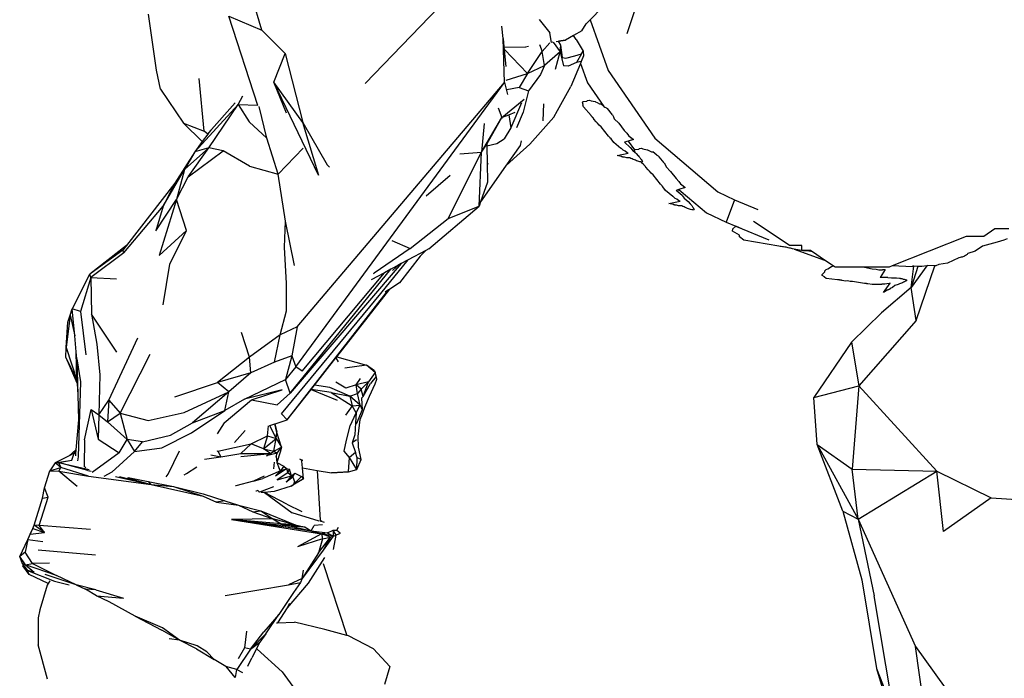
# Model space of a CAD drawing. Units: metres. Extents: x 3.2 to 15.6, y 3.5 to 7.4.
# Drawn here: x 3.2 to 5, y 4.8 to 6 of the extents above; entities that cross this region are included whole.
import ezdxf

# ---------------------------------------------------------------- set-up
doc = ezdxf.new("R2010")
doc.units = ezdxf.units.M
doc.layers.add('Edges', color=7, linetype='Continuous')

# ---------------------------------------------------------------- blocks, each defined once
blk = doc.blocks.new('Rock Water Fountain pl')
at = {"layer": 'Edges'}
for p, q in [((4.2736, 5.8775), (4.4407, 6.0518)), ((4.0824, 5.9764), (4.0639, 6.0391)), ((4.7584, 5.9698), (4.7841, 6.0481)), ((4.7122, 6.0179), (4.6899, 5.9954)), ((3.8873, 5.9022), (3.8725, 6.0056)), ((4.0211, 6.0022), (4.0824, 5.9764)), ((4.075, 5.837), (4.0211, 6.0022)), ((4.5954, 5.9962), (4.615, 5.971)), ((4.6899, 5.9954), (4.6824, 5.9878)), ((4.6899, 5.9954), (4.7232, 5.9018)), ((4.5286, 5.9605), (4.5262, 5.9838)), ((4.6744, 5.9751), (4.6824, 5.9878)), ((4.1255, 5.9333), (4.0824, 5.9764)), ((4.531, 5.8794), (4.5286, 5.9605)), ((4.5286, 5.9605), (4.5301, 5.9456)), ((4.6181, 5.9536), (4.615, 5.971)), ((4.659, 5.9664), (4.6441, 5.9579)), ((4.6744, 5.9751), (4.659, 5.9664)), ((4.6641, 5.9587), (4.659, 5.9664)), ((4.5301, 5.9456), (4.5701, 5.945)), ((4.5301, 5.9456), (4.5338, 5.9092)), ((4.5758, 5.9459), (4.5701, 5.945)), ((4.5963, 5.9496), (4.6012, 5.9369)), ((4.6012, 5.9369), (4.6149, 5.953)), ((4.6209, 5.954), (4.6181, 5.9536)), ((4.6212, 5.9542), (4.6213, 5.9541)), ((4.6213, 5.9541), (4.634, 5.936)), ((4.6271, 5.9551), (4.6311, 5.9557)), ((4.6311, 5.9556), (4.6441, 5.9579)), ((4.6441, 5.9579), (4.6311, 5.9557)), ((4.6311, 5.9556), (4.6311, 5.9557)), ((4.6358, 5.9487), (4.6311, 5.9556)), ((4.634, 5.936), (4.6358, 5.9487)), ((4.6389, 5.9256), (4.6358, 5.9487)), ((4.6641, 5.9587), (4.677, 5.9374)), ((4.1046, 5.8801), (4.1255, 5.9333)), ((4.1255, 5.9333), (4.1582, 5.8056)), ((4.5315, 5.9404), (4.5736, 5.8962)), ((4.5736, 5.8962), (4.6012, 5.9369)), ((4.605, 5.9107), (4.6012, 5.9369)), ((4.634, 5.936), (4.605, 5.9107)), ((4.6257, 5.9039), (4.634, 5.936)), ((4.634, 5.936), (4.6404, 5.9103)), ((4.6389, 5.9256), (4.6448, 5.9241)), ((4.6448, 5.9241), (4.6614, 5.9284)), ((4.6614, 5.9284), (4.674, 5.9321)), ((4.674, 5.9321), (4.6644, 5.9163)), ((4.6775, 5.9285), (4.6733, 5.9183)), ((4.674, 5.9321), (4.677, 5.9374)), ((4.677, 5.9374), (4.6775, 5.9285)), ((4.5736, 5.8962), (4.605, 5.9107)), ((4.605, 5.9107), (4.5982, 5.8943)), ((4.6494, 5.9098), (4.6404, 5.9103)), ((4.6644, 5.9163), (4.6494, 5.9098)), ((4.6718, 5.9148), (4.6539, 5.8718)), ((4.6733, 5.9183), (4.6644, 5.9163)), ((4.6733, 5.9183), (4.6718, 5.9148)), ((4.6718, 5.9148), (4.6849, 5.8788)), ((3.8947, 5.8667), (3.8873, 5.9022)), ((3.9753, 5.7895), (3.966, 5.887)), ((4.5346, 5.8836), (4.5736, 5.8962)), ((4.5736, 5.8962), (4.5584, 5.8702)), ((4.5982, 5.8943), (4.5758, 5.864)), ((4.7232, 5.9018), (4.8098, 5.7761)), ((4.1582, 5.8056), (4.1046, 5.8801)), ((4.1868, 5.7079), (4.1046, 5.8801)), ((4.128, 5.8225), (4.1046, 5.8801)), ((4.1452, 5.3528), (4.531, 5.8794)), ((4.1476, 5.427), (4.531, 5.8794)), ((4.531, 5.8794), (4.5369, 5.857)), ((4.5584, 5.8702), (4.5359, 5.866)), ((4.5584, 5.8702), (4.5758, 5.864)), ((4.6293, 5.8273), (4.6539, 5.8718)), ((4.6849, 5.8788), (4.7154, 5.8351)), ((3.8947, 5.8667), (3.937, 5.8043)), ((4.0385, 5.8386), (4.0467, 5.8544)), ((4.5758, 5.864), (4.5658, 5.8244)), ((3.9579, 5.7509), (4.0385, 5.8386)), ((3.9839, 5.7582), (4.0385, 5.8386)), ((4.0326, 5.8417), (3.9841, 5.7867)), ((4.0385, 5.8386), (4.0747, 5.8374)), ((4.0385, 5.8386), (4.059, 5.8063)), ((4.0917, 5.7761), (4.0771, 5.8352)), ((4.5197, 5.8322), (4.5266, 5.8147)), ((4.5266, 5.8147), (4.5674, 5.8482)), ((4.5628, 5.8414), (4.5431, 5.7956)), ((4.6032, 5.8401), (4.6025, 5.8085)), ((4.6756, 5.8431), (4.6766, 5.8442)), ((4.6771, 5.8384), (4.6756, 5.8431)), ((4.6765, 5.8377), (4.6771, 5.8384)), ((4.6772, 5.8343), (4.6765, 5.8377)), ((4.6766, 5.8442), (4.6838, 5.8446)), ((4.6914, 5.818), (4.6772, 5.8343)), ((4.6838, 5.8446), (4.6849, 5.846)), ((4.6849, 5.846), (4.6886, 5.8465)), ((4.6886, 5.8465), (4.6916, 5.8453)), ((4.6916, 5.8453), (4.6991, 5.8439)), ((4.6991, 5.8439), (4.6999, 5.8433)), ((4.6999, 5.8433), (4.7026, 5.8426)), ((4.7026, 5.8426), (4.7072, 5.8401)), ((4.7072, 5.8401), (4.7097, 5.84)), ((4.7097, 5.84), (4.7154, 5.8351)), ((4.7154, 5.8351), (4.717, 5.8338)), ((4.717, 5.8338), (4.7198, 5.8325)), ((4.7198, 5.8325), (4.7216, 5.8309)), ((4.4886, 5.7503), (4.5266, 5.8147)), ((4.4986, 5.7651), (4.5266, 5.8147)), ((4.5266, 5.8147), (4.5274, 5.815)), ((4.5268, 5.8124), (4.5274, 5.815)), ((4.5274, 5.815), (4.5391, 5.8197)), ((4.5391, 5.8197), (4.5508, 5.8245)), ((4.5391, 5.8197), (4.5431, 5.7956)), ((4.5658, 5.8244), (4.5537, 5.7952)), ((4.6223, 5.8151), (4.6075, 5.7987)), ((4.6223, 5.8151), (4.6293, 5.8273)), ((4.6919, 5.8175), (4.6914, 5.818)), ((4.6924, 5.817), (4.6919, 5.8175)), ((4.693, 5.8164), (4.6924, 5.817)), ((4.6935, 5.8159), (4.693, 5.8164)), ((4.6939, 5.8153), (4.6935, 5.8159)), ((4.6944, 5.8148), (4.6939, 5.8153)), ((4.6949, 5.8142), (4.6944, 5.8148)), ((4.6953, 5.8137), (4.6949, 5.8142)), ((4.6957, 5.8131), (4.6953, 5.8137)), ((4.6961, 5.8126), (4.6957, 5.8131)), ((4.7309, 5.8193), (4.7216, 5.8309)), ((4.7309, 5.8193), (4.7331, 5.8155)), ((4.7331, 5.8155), (4.7342, 5.8122)), ((3.9718, 5.7699), (3.937, 5.8043)), ((3.937, 5.8043), (3.9753, 5.7895)), ((4.059, 5.8063), (4.0917, 5.7761)), ((4.1878, 5.7075), (4.1582, 5.8056)), ((4.1582, 5.8056), (4.2031, 5.7269)), ((4.4939, 5.8033), (4.4886, 5.7503)), ((4.5431, 5.7956), (4.5304, 5.7753)), ((4.6075, 5.7987), (4.5779, 5.7654)), ((4.6965, 5.812), (4.6961, 5.8126)), ((4.6969, 5.8115), (4.6965, 5.812)), ((4.701, 5.8065), (4.6969, 5.8115)), ((4.7037, 5.8042), (4.701, 5.8065)), ((4.7067, 5.8005), (4.7037, 5.8042)), ((4.7103, 5.7974), (4.7067, 5.8005)), ((4.7238, 5.7798), (4.7103, 5.7974)), ((4.7342, 5.8122), (4.7427, 5.8038)), ((4.7427, 5.8038), (4.753, 5.7906)), ((3.982, 5.784), (3.9718, 5.7699)), ((3.982, 5.784), (3.9753, 5.7895)), ((3.9841, 5.7867), (3.982, 5.784)), ((3.9876, 5.7914), (3.9841, 5.7867)), ((4.7268, 5.7772), (4.7238, 5.7798)), ((4.7265, 5.7768), (4.7268, 5.7772)), ((4.7285, 5.7751), (4.7265, 5.7768)), ((4.753, 5.7906), (4.7579, 5.7854)), ((4.7579, 5.7854), (4.7609, 5.781)), ((4.7609, 5.781), (4.7659, 5.7767)), ((4.7659, 5.7767), (4.7662, 5.7771)), ((4.7662, 5.7771), (4.7699, 5.774)), ((3.9718, 5.7699), (3.9579, 5.7509)), ((4.1127, 5.7096), (4.0917, 5.7761)), ((4.4886, 5.7503), (4.4986, 5.7651)), ((4.4986, 5.7619), (4.5168, 5.7665)), ((4.4986, 5.7651), (4.4986, 5.7619)), ((4.4986, 5.7619), (4.4993, 5.7295)), ((4.5168, 5.7665), (4.5304, 5.7753)), ((4.5603, 5.7629), (4.5334, 5.7246)), ((4.554, 5.7438), (4.5779, 5.7654)), ((4.562, 5.7712), (4.5603, 5.7629)), ((4.7335, 5.7685), (4.7285, 5.7751)), ((4.7466, 5.7573), (4.7335, 5.7685)), ((4.7602, 5.7708), (4.7532, 5.7686)), ((4.764, 5.7592), (4.7532, 5.7686)), ((4.7699, 5.774), (4.7602, 5.7708)), ((4.7602, 5.7708), (4.7718, 5.7544)), ((4.764, 5.7592), (4.768, 5.7542)), ((4.8098, 5.7761), (4.926, 5.6771)), ((3.9579, 5.7509), (3.9209, 5.6929)), ((3.9389, 5.718), (3.9839, 5.7582)), ((3.9579, 5.7509), (3.9389, 5.718)), ((3.946, 5.7047), (3.9839, 5.7582)), ((3.946, 5.7047), (4.0103, 5.7527)), ((3.9839, 5.7582), (3.9579, 5.7509)), ((4.0103, 5.7527), (3.9839, 5.7582)), ((4.0591, 5.7244), (4.0103, 5.7527)), ((4.1127, 5.7096), (4.1587, 5.7576)), ((4.427, 5.6279), (4.4886, 5.7503)), ((4.4488, 5.747), (4.4886, 5.7503)), ((4.4841, 5.6505), (4.4886, 5.7503)), ((4.554, 5.7438), (4.5414, 5.732)), ((4.7396, 5.744), (4.7601, 5.7485)), ((4.7473, 5.7425), (4.7396, 5.744)), ((4.7469, 5.7576), (4.7466, 5.7573)), ((4.7512, 5.7539), (4.7469, 5.7576)), ((4.7479, 5.7422), (4.7473, 5.7425)), ((4.7485, 5.7419), (4.7479, 5.7422)), ((4.749, 5.7417), (4.7485, 5.7419)), ((4.7496, 5.7415), (4.749, 5.7417)), ((4.7502, 5.7414), (4.7496, 5.7415)), ((4.7507, 5.7412), (4.7502, 5.7414)), ((4.7512, 5.7412), (4.7507, 5.7412)), ((4.7544, 5.7522), (4.7512, 5.7539)), ((4.7517, 5.7411), (4.7512, 5.7412)), ((4.7521, 5.7411), (4.7517, 5.7411)), ((4.7525, 5.7411), (4.7521, 5.7411)), ((4.7529, 5.7412), (4.7525, 5.7411)), ((4.7533, 5.7413), (4.7529, 5.7412)), ((4.7577, 5.7397), (4.7533, 5.7413)), ((4.7581, 5.749), (4.7544, 5.7522)), ((4.7601, 5.7485), (4.7581, 5.749)), ((4.768, 5.7542), (4.773, 5.75)), ((4.7716, 5.7542), (4.7718, 5.7544)), ((4.773, 5.75), (4.7716, 5.7542)), ((4.7718, 5.7544), (4.7726, 5.7553)), ((4.7726, 5.7553), (4.7797, 5.7557)), ((4.773, 5.75), (4.775, 5.7482)), ((4.775, 5.7482), (4.7789, 5.7439)), ((4.7789, 5.7439), (4.7803, 5.7427)), ((4.7797, 5.7557), (4.7809, 5.757)), ((4.7803, 5.7427), (4.7799, 5.7422)), ((4.7799, 5.7422), (4.782, 5.7405)), ((4.7809, 5.757), (4.7846, 5.7576)), ((4.782, 5.7405), (4.783, 5.7381)), ((4.7846, 5.7576), (4.7875, 5.7564)), ((4.7875, 5.7564), (4.7951, 5.755)), ((4.7951, 5.755), (4.7958, 5.7544)), ((4.7958, 5.7544), (4.7986, 5.7537)), ((4.7986, 5.7537), (4.8031, 5.7512)), ((4.8031, 5.7512), (4.8057, 5.7511)), ((4.8129, 5.7449), (4.8057, 5.7511)), ((4.8129, 5.7449), (4.8158, 5.7436)), ((4.8158, 5.7436), (4.8176, 5.742)), ((4.8269, 5.7304), (4.8176, 5.742)), ((4.0591, 5.7244), (4.1127, 5.7096)), ((4.2031, 5.7269), (4.2075, 5.7225)), ((4.5334, 5.7246), (4.487, 5.6587)), ((4.4993, 5.7295), (4.5013, 5.729)), ((4.4993, 5.7295), (4.5, 5.6947)), ((4.5334, 5.7246), (4.5414, 5.732)), ((4.7632, 5.7397), (4.7577, 5.7397)), ((4.7653, 5.7387), (4.7632, 5.7397)), ((4.7675, 5.7378), (4.7653, 5.7387)), ((4.7696, 5.7369), (4.7675, 5.7378)), ((4.7717, 5.7361), (4.7696, 5.7369)), ((4.7737, 5.7353), (4.7717, 5.7361)), ((4.7758, 5.7346), (4.7737, 5.7353)), ((4.7778, 5.734), (4.7758, 5.7346)), ((4.7798, 5.7334), (4.7778, 5.734)), ((4.7817, 5.7328), (4.7798, 5.7334)), ((4.7837, 5.7324), (4.7817, 5.7328)), ((4.783, 5.7381), (4.7841, 5.7372)), ((4.7848, 5.7321), (4.7837, 5.7324)), ((4.7841, 5.7372), (4.7865, 5.7332)), ((4.7874, 5.7291), (4.7848, 5.7321)), ((4.7855, 5.7319), (4.7848, 5.7321)), ((4.7865, 5.7332), (4.7855, 5.7319)), ((4.7879, 5.7286), (4.7874, 5.7291)), ((4.7884, 5.7281), (4.7879, 5.7286)), ((4.7889, 5.7275), (4.7884, 5.7281)), ((4.7894, 5.727), (4.7889, 5.7275)), ((4.7899, 5.7264), (4.7894, 5.727)), ((4.7904, 5.7259), (4.7899, 5.7264)), ((4.7908, 5.7253), (4.7904, 5.7259)), ((4.7913, 5.7248), (4.7908, 5.7253)), ((4.7917, 5.7242), (4.7913, 5.7248)), ((4.7921, 5.7237), (4.7917, 5.7242)), ((4.7925, 5.7231), (4.7921, 5.7237)), ((4.7928, 5.7226), (4.7925, 5.7231)), ((4.797, 5.7175), (4.7928, 5.7226)), ((4.8269, 5.7304), (4.8291, 5.7266)), ((4.8291, 5.7266), (4.8302, 5.7233)), ((4.8302, 5.7233), (4.8387, 5.7149)), ((3.8994, 5.6505), (3.9389, 5.718)), ((3.9389, 5.718), (3.9243, 5.6629)), ((3.9243, 5.6629), (3.946, 5.7047)), ((4.126, 5.6227), (4.1127, 5.7096)), ((4.4309, 5.707), (4.386, 5.6687)), ((4.7997, 5.7152), (4.797, 5.7175)), ((4.8027, 5.7116), (4.7997, 5.7152)), ((4.8063, 5.7085), (4.8027, 5.7116)), ((4.8198, 5.6909), (4.8063, 5.7085)), ((4.8387, 5.7149), (4.849, 5.7017)), ((3.9209, 5.6929), (3.8314, 5.5774)), ((3.9209, 5.6929), (3.8994, 5.6505)), ((4.5, 5.6947), (4.487, 5.6587)), ((4.8228, 5.6883), (4.8198, 5.6909)), ((4.8225, 5.6879), (4.8228, 5.6883)), ((4.8245, 5.6861), (4.8225, 5.6879)), ((4.8295, 5.6796), (4.8245, 5.6861)), ((4.849, 5.7017), (4.8539, 5.6964)), ((4.8539, 5.6964), (4.8569, 5.692)), ((4.8569, 5.692), (4.8618, 5.6878)), ((4.8618, 5.6878), (4.8622, 5.6882)), ((4.8622, 5.6882), (4.8659, 5.6851)), ((4.8426, 5.6684), (4.8295, 5.6796)), ((4.8429, 5.6687), (4.8426, 5.6684)), ((4.8472, 5.6649), (4.8429, 5.6687)), ((4.852, 5.6806), (4.8491, 5.6797)), ((4.86, 5.6703), (4.8491, 5.6797)), ((4.8537, 5.6811), (4.852, 5.6806)), ((4.8582, 5.6773), (4.852, 5.6806)), ((4.8659, 5.6851), (4.8537, 5.6811)), ((4.8537, 5.6811), (4.8582, 5.6773)), ((4.8582, 5.6773), (4.9049, 5.6381)), ((4.86, 5.6703), (4.864, 5.6653)), ((4.926, 5.6771), (4.9569, 5.6624)), ((3.827, 5.5639), (3.8994, 5.6505)), ((3.8857, 5.6049), (3.9243, 5.6629)), ((3.8994, 5.6505), (3.8857, 5.6049)), ((3.9243, 5.6629), (3.8922, 5.5589)), ((3.9427, 5.6052), (3.9243, 5.6629)), ((4.3911, 5.5717), (4.4841, 5.6505)), ((4.427, 5.6279), (4.4841, 5.6505)), ((4.487, 5.6587), (4.4841, 5.6505)), ((4.8356, 5.6551), (4.8561, 5.6595)), ((4.8432, 5.6536), (4.8356, 5.6551)), ((4.8438, 5.6533), (4.8432, 5.6536)), ((4.8444, 5.653), (4.8438, 5.6533)), ((4.845, 5.6528), (4.8444, 5.653)), ((4.8456, 5.6526), (4.845, 5.6528)), ((4.8461, 5.6524), (4.8456, 5.6526)), ((4.8467, 5.6523), (4.8461, 5.6524)), ((4.8472, 5.6522), (4.8467, 5.6523)), ((4.8504, 5.6633), (4.8472, 5.6649)), ((4.8476, 5.6522), (4.8472, 5.6522)), ((4.8481, 5.6522), (4.8476, 5.6522)), ((4.8485, 5.6522), (4.8481, 5.6522)), ((4.8489, 5.6523), (4.8485, 5.6522)), ((4.8493, 5.6524), (4.8489, 5.6523)), ((4.8536, 5.6508), (4.8493, 5.6524)), ((4.8541, 5.6601), (4.8504, 5.6633)), ((4.8592, 5.6508), (4.8536, 5.6508)), ((4.8561, 5.6595), (4.8541, 5.6601)), ((4.8613, 5.6498), (4.8592, 5.6508)), ((4.8635, 5.6489), (4.8613, 5.6498)), ((4.864, 5.6653), (4.871, 5.6593)), ((4.871, 5.6593), (4.8748, 5.655)), ((4.8748, 5.655), (4.8763, 5.6537)), ((4.8763, 5.6537), (4.8759, 5.6533)), ((4.8759, 5.6533), (4.8779, 5.6516)), ((4.8779, 5.6516), (4.879, 5.6492)), ((4.879, 5.6492), (4.8801, 5.6483)), ((4.9569, 5.6624), (4.9418, 5.6208)), ((4.9569, 5.6624), (5.0002, 5.6445)), ((4.8656, 5.648), (4.8635, 5.6489)), ((4.8676, 5.6472), (4.8656, 5.648)), ((4.8697, 5.6464), (4.8676, 5.6472)), ((4.8718, 5.6457), (4.8697, 5.6464)), ((4.8738, 5.6451), (4.8718, 5.6457)), ((4.8758, 5.6445), (4.8738, 5.6451)), ((4.8777, 5.6439), (4.8758, 5.6445)), ((4.8796, 5.6434), (4.8777, 5.6439)), ((4.8815, 5.643), (4.8796, 5.6434)), ((4.8801, 5.6483), (4.8824, 5.6443)), ((4.8824, 5.6443), (4.8815, 5.643)), ((4.9049, 5.6381), (4.9418, 5.6208)), ((4.1239, 5.5746), (4.126, 5.6227)), ((4.1426, 5.5405), (4.126, 5.6227)), ((4.3564, 5.5723), (4.427, 5.6279)), ((4.9418, 5.6208), (4.9597, 5.6134)), ((4.9537, 5.6084), (4.9597, 5.6134)), ((4.9597, 5.6134), (4.9604, 5.6131)), ((4.9762, 5.606), (4.9604, 5.6131)), ((4.9604, 5.6131), (5.0204, 5.5883)), ((5.0248, 5.6003), (4.9921, 5.6221)), ((3.9427, 5.6052), (3.8922, 5.5589)), ((3.9119, 5.5429), (3.9427, 5.6052)), ((4.9535, 5.6041), (4.9537, 5.6084)), ((4.9661, 5.5965), (4.9535, 5.6041)), ((4.966, 5.5939), (4.9661, 5.5965)), ((5.059, 5.5775), (5.0248, 5.6003)), ((5.4386, 5.6085), (5.4183, 5.5941)), ((5.4649, 5.6085), (5.4386, 5.6085)), ((3.8314, 5.5774), (3.764, 5.5245)), ((3.8314, 5.5774), (3.8247, 5.5688)), ((4.323, 5.5871), (4.3564, 5.5723)), ((4.974, 5.5874), (4.966, 5.5939)), ((5.0389, 5.5762), (4.974, 5.5874)), ((5.0412, 5.576), (5.0389, 5.5762)), ((5.0818, 5.5775), (5.059, 5.5775)), ((5.0818, 5.5684), (5.0818, 5.5775)), ((5.3856, 5.5941), (5.2489, 5.5397)), ((5.4183, 5.5941), (5.3856, 5.5941)), ((5.4158, 5.5767), (5.4025, 5.567)), ((5.4227, 5.5783), (5.4158, 5.5767)), ((5.4296, 5.58), (5.4227, 5.5783)), ((5.4362, 5.5817), (5.4296, 5.58)), ((5.4428, 5.5836), (5.4362, 5.5817)), ((5.4492, 5.5855), (5.4428, 5.5836)), ((5.4554, 5.5876), (5.4492, 5.5855)), ((5.4614, 5.5897), (5.4554, 5.5876)), ((3.8247, 5.5688), (3.764, 5.5245)), ((3.827, 5.5639), (3.7659, 5.5184)), ((3.827, 5.5639), (3.8247, 5.5688)), ((4.1281, 5.5072), (4.1239, 5.5746)), ((4.3564, 5.5723), (4.2898, 5.5264)), ((4.375, 5.5579), (4.3369, 5.5088)), ((4.3855, 5.5686), (4.3532, 5.5512)), ((4.3855, 5.5686), (4.375, 5.5579)), ((4.3911, 5.5717), (4.3855, 5.5686)), ((5.0434, 5.5757), (5.0412, 5.576)), ((5.0457, 5.5754), (5.0434, 5.5757)), ((5.0479, 5.5751), (5.0457, 5.5754)), ((5.0501, 5.5747), (5.0479, 5.5751)), ((5.0523, 5.5743), (5.0501, 5.5747)), ((5.0544, 5.5739), (5.0523, 5.5743)), ((5.0565, 5.5734), (5.0544, 5.5739)), ((5.0586, 5.5729), (5.0565, 5.5734)), ((5.0606, 5.5724), (5.0586, 5.5729)), ((5.0626, 5.5718), (5.0606, 5.5724)), ((5.0645, 5.5713), (5.0626, 5.5718)), ((5.0674, 5.5707), (5.0645, 5.5713)), ((5.0674, 5.5707), (5.1235, 5.5507)), ((5.084, 5.5675), (5.0674, 5.5707)), ((5.0973, 5.5684), (5.0818, 5.5684)), ((5.0948, 5.5671), (5.084, 5.5675)), ((5.1014, 5.5657), (5.0948, 5.5671)), ((5.1014, 5.5657), (5.0973, 5.5684)), ((5.1235, 5.5507), (5.1014, 5.5657)), ((5.3829, 5.5582), (5.3814, 5.5575)), ((5.3843, 5.5589), (5.3829, 5.5582)), ((5.3855, 5.5596), (5.3843, 5.5589)), ((5.3866, 5.5604), (5.3855, 5.5596)), ((5.3875, 5.5612), (5.3866, 5.5604)), ((5.3884, 5.562), (5.3875, 5.5612)), ((5.389, 5.5629), (5.3884, 5.562)), ((5.4025, 5.567), (5.389, 5.5629)), ((3.8994, 5.4676), (3.9119, 5.5429)), ((4.3401, 5.5441), (4.1348, 5.3044)), ((4.3021, 5.4891), (4.3532, 5.5512)), ((4.3339, 5.5407), (4.3224, 5.5346)), ((4.3339, 5.5407), (4.3298, 5.5365)), ((4.3401, 5.5441), (4.3339, 5.5407)), ((4.3532, 5.5512), (4.3401, 5.5441)), ((5.1395, 5.5398), (5.1235, 5.5507)), ((5.1372, 5.5386), (5.1395, 5.5398)), ((5.1433, 5.5373), (5.1395, 5.5398)), ((5.2489, 5.5397), (5.243, 5.5373)), ((5.2864, 5.5383), (5.2489, 5.5397)), ((5.313, 5.5403), (5.2838, 5.5001)), ((5.2934, 5.4388), (5.3278, 5.5401)), ((5.313, 5.5403), (5.3038, 5.5387)), ((5.3147, 5.5406), (5.313, 5.5403)), ((5.3278, 5.5401), (5.3147, 5.5406)), ((5.3295, 5.54), (5.3278, 5.5401)), ((5.3353, 5.5423), (5.3295, 5.54)), ((5.3513, 5.5448), (5.3353, 5.5423)), ((5.3724, 5.5549), (5.3513, 5.5448)), ((5.3744, 5.5553), (5.3724, 5.5549)), ((5.3763, 5.5558), (5.3744, 5.5553)), ((5.3781, 5.5563), (5.3763, 5.5558)), ((5.3798, 5.5569), (5.3781, 5.5563)), ((5.3814, 5.5575), (5.3798, 5.5569)), ((3.7412, 5.4795), (3.764, 5.5245)), ((3.7659, 5.5184), (3.764, 5.5245)), ((4.1348, 5.3044), (4.3211, 5.5338)), ((4.1566, 5.3452), (4.3089, 5.5273)), ((4.3089, 5.5273), (4.2846, 5.5141)), ((4.2888, 5.5257), (4.2898, 5.5264)), ((4.3211, 5.5338), (4.3089, 5.5273)), ((4.3224, 5.5346), (4.3211, 5.5338)), ((4.3242, 5.5314), (4.3298, 5.5365)), ((5.1192, 5.5238), (5.1243, 5.5289)), ((5.1193, 5.5223), (5.1192, 5.5238)), ((5.1235, 5.5199), (5.1193, 5.5223)), ((5.1243, 5.5307), (5.1267, 5.5335)), ((5.1243, 5.5289), (5.1243, 5.5307)), ((5.1267, 5.5335), (5.1297, 5.5346)), ((5.1297, 5.5346), (5.1362, 5.5386)), ((5.1362, 5.5386), (5.1372, 5.5386)), ((5.1975, 5.5373), (5.1433, 5.5373)), ((5.1975, 5.5373), (5.2119, 5.5346)), ((5.243, 5.5373), (5.1975, 5.5373)), ((5.2119, 5.5346), (5.2191, 5.534)), ((5.2191, 5.534), (5.2243, 5.5327)), ((5.2243, 5.5327), (5.2308, 5.5328)), ((5.2357, 5.5335), (5.2267, 5.5183)), ((5.2308, 5.5334), (5.2357, 5.5335)), ((5.2308, 5.5328), (5.2308, 5.5334)), ((5.2838, 5.5001), (5.2891, 5.5392)), ((5.2963, 5.539), (5.2838, 5.5001)), ((5.2865, 5.5393), (5.2864, 5.5383)), ((5.2891, 5.5392), (5.2865, 5.5393)), ((5.2963, 5.539), (5.2891, 5.5392)), ((5.3038, 5.5387), (5.2963, 5.539)), ((3.7659, 5.5184), (3.7467, 5.4555)), ((3.7659, 5.5184), (3.8134, 5.5161)), ((3.7659, 5.5184), (3.7667, 5.4508)), ((4.128, 5.4569), (4.1281, 5.5072)), ((4.3369, 5.5088), (4.319, 5.4971)), ((5.1235, 5.519), (5.1235, 5.5199)), ((5.1263, 5.5168), (5.1235, 5.519)), ((5.1477, 5.5141), (5.1263, 5.5168)), ((5.1484, 5.5141), (5.1477, 5.5141)), ((5.1492, 5.514), (5.1484, 5.5141)), ((5.1499, 5.514), (5.1492, 5.514)), ((5.1507, 5.5139), (5.1499, 5.514)), ((5.1514, 5.5138), (5.1507, 5.5139)), ((5.1521, 5.5137), (5.1514, 5.5138)), ((5.1528, 5.5136), (5.1521, 5.5137)), ((5.1535, 5.5135), (5.1528, 5.5136)), ((5.1542, 5.5133), (5.1535, 5.5135)), ((5.1549, 5.5132), (5.1542, 5.5133)), ((5.1555, 5.513), (5.1549, 5.5132)), ((5.1562, 5.5129), (5.1555, 5.513)), ((5.1626, 5.5119), (5.1562, 5.5129)), ((5.1661, 5.512), (5.1626, 5.5119)), ((5.1708, 5.5112), (5.1661, 5.512)), ((5.1755, 5.5113), (5.1708, 5.5112)), ((5.1973, 5.5071), (5.1755, 5.5113)), ((5.2013, 5.5072), (5.1973, 5.5071)), ((5.2013, 5.5067), (5.2013, 5.5072)), ((5.204, 5.5068), (5.2013, 5.5067)), ((5.212, 5.5052), (5.204, 5.5068)), ((5.2294, 5.5055), (5.212, 5.5052)), ((5.241, 5.5186), (5.2267, 5.5183)), ((5.2351, 5.506), (5.2294, 5.5059)), ((5.2294, 5.5059), (5.2294, 5.5055)), ((5.233, 5.4909), (5.2453, 5.5079)), ((5.2386, 5.5069), (5.2351, 5.506)), ((5.2434, 5.507), (5.2386, 5.5069)), ((5.241, 5.5186), (5.2473, 5.5175)), ((5.2453, 5.5079), (5.2434, 5.507)), ((5.2473, 5.5175), (5.2566, 5.5176)), ((5.2535, 5.5034), (5.2493, 5.4997)), ((5.2557, 5.5041), (5.2535, 5.5034)), ((5.2579, 5.5048), (5.2557, 5.5041)), ((5.2566, 5.5176), (5.2623, 5.517)), ((5.2601, 5.5056), (5.2579, 5.5048)), ((5.2622, 5.5064), (5.2601, 5.5056)), ((5.2642, 5.5072), (5.2622, 5.5064)), ((5.2623, 5.517), (5.2642, 5.517)), ((5.2642, 5.517), (5.2642, 5.5164)), ((5.2642, 5.5164), (5.2669, 5.5165)), ((5.2662, 5.508), (5.2642, 5.5072)), ((5.2681, 5.5088), (5.2662, 5.508)), ((5.2669, 5.5165), (5.2693, 5.5154)), ((5.27, 5.5097), (5.2681, 5.5088)), ((5.2693, 5.5154), (5.2707, 5.5154)), ((5.2718, 5.5106), (5.27, 5.5097)), ((5.2707, 5.5154), (5.2751, 5.514)), ((5.2736, 5.5115), (5.2718, 5.5106)), ((5.2753, 5.5125), (5.2736, 5.5115)), ((5.2751, 5.514), (5.2753, 5.5125)), ((4.1186, 5.266), (4.3021, 5.4891)), ((4.1293, 5.2549), (4.3163, 5.4953)), ((4.2208, 5.3717), (4.319, 5.4971)), ((4.3163, 5.4953), (4.3103, 5.4914)), ((4.319, 5.4971), (4.3163, 5.4953)), ((5.2838, 5.5001), (5.2287, 5.4528)), ((5.2397, 5.4949), (5.233, 5.4909)), ((5.2403, 5.4951), (5.2397, 5.4949)), ((5.2409, 5.4953), (5.2403, 5.4951)), ((5.2415, 5.4955), (5.2409, 5.4953)), ((5.2421, 5.4957), (5.2415, 5.4955)), ((5.2426, 5.496), (5.2421, 5.4957)), ((5.2431, 5.4962), (5.2426, 5.496)), ((5.2435, 5.4965), (5.2431, 5.4962)), ((5.2439, 5.4968), (5.2435, 5.4965)), ((5.2442, 5.4971), (5.2439, 5.4968)), ((5.2445, 5.4974), (5.2442, 5.4971)), ((5.2448, 5.4977), (5.2445, 5.4974)), ((5.245, 5.498), (5.2448, 5.4977)), ((5.2493, 5.4997), (5.245, 5.498)), ((5.2934, 5.4388), (5.2838, 5.5001)), ((3.7411, 5.4794), (3.7314, 5.4602)), ((3.7412, 5.4795), (3.7411, 5.4794)), ((3.7412, 5.4795), (3.7412, 5.4795)), ((3.7274, 5.4485), (3.7314, 5.4602)), ((3.7467, 5.4555), (3.7314, 5.4602)), ((3.7361, 5.4102), (3.7314, 5.4602)), ((3.7467, 5.4555), (3.7562, 5.3755)), ((3.8139, 5.3805), (3.7667, 5.4508)), ((3.7667, 5.4508), (3.7767, 5.3948)), ((4.116, 5.4125), (4.128, 5.4569)), ((5.2287, 5.4528), (5.1734, 5.3988)), ((3.7274, 5.4485), (3.7202, 5.3888)), ((3.7202, 5.3888), (3.723, 5.4357)), ((3.723, 5.4357), (3.7274, 5.4485)), ((3.7274, 5.4485), (3.7361, 5.4102)), ((5.2934, 5.4388), (5.187, 5.3181)), ((4.0593, 5.3711), (4.0446, 5.4167)), ((4.116, 5.4125), (4.0593, 5.3711)), ((4.1055, 5.3614), (4.116, 5.4125)), ((4.1476, 5.427), (4.116, 5.4125)), ((4.1476, 5.427), (4.1378, 5.3736)), ((3.7388, 5.3807), (3.7361, 5.4102)), ((3.7767, 5.3948), (3.7825, 5.3383)), ((3.799, 5.2911), (3.8526, 5.4065)), ((5.1734, 5.3988), (5.1036, 5.2963)), ((5.1734, 5.3988), (5.187, 5.3181)), ((3.7197, 5.3703), (3.7202, 5.3888)), ((3.7202, 5.3888), (3.74, 5.3281)), ((3.74, 5.3281), (3.7388, 5.3807)), ((3.74, 5.3678), (3.7388, 5.3807)), ((3.82, 5.2672), (3.8758, 5.3767)), ((3.7197, 5.3703), (3.74, 5.3281)), ((3.7197, 5.3703), (3.7381, 5.328)), ((3.74, 5.3678), (3.7463, 5.325)), ((3.74, 5.3678), (3.7419, 5.3013)), ((4.0593, 5.3711), (3.9999, 5.324)), ((4.0616, 5.3418), (4.0593, 5.3711)), ((4.1055, 5.3614), (4.0616, 5.3418)), ((4.1378, 5.3736), (4.1055, 5.3614)), ((4.1378, 5.3736), (4.1258, 5.3296)), ((4.1378, 5.3736), (4.1452, 5.3528)), ((4.1798, 5.3193), (4.2193, 5.3697)), ((4.2193, 5.3697), (4.2208, 5.3717)), ((4.2193, 5.3697), (4.2234, 5.3622)), ((4.2208, 5.3717), (4.276, 5.3561)), ((4.0616, 5.3418), (3.9999, 5.324)), ((4.0616, 5.3418), (4.0209, 5.307)), ((4.1452, 5.3528), (4.1258, 5.3296)), ((4.1566, 5.3452), (4.1452, 5.3528)), ((4.276, 5.3561), (4.2357, 5.3504)), ((4.2921, 5.3425), (4.276, 5.3561)), ((4.2907, 5.3456), (4.276, 5.3561)), ((4.2921, 5.3425), (4.2793, 5.325)), ((4.2907, 5.3456), (4.2921, 5.3425)), ((4.2935, 5.3355), (4.2921, 5.3425)), ((3.7381, 5.328), (3.7404, 5.322)), ((3.74, 5.3281), (3.7404, 5.322)), ((3.7404, 5.322), (3.7419, 5.3013)), ((3.7463, 5.325), (3.742, 5.1863)), ((3.7825, 5.3383), (3.7803, 5.2641)), ((3.9214, 5.2977), (3.9999, 5.324)), ((4.0209, 5.307), (3.9999, 5.324)), ((4.0501, 5.2931), (4.1258, 5.3296)), ((4.1348, 5.3044), (4.1258, 5.3296)), ((4.2377, 5.3135), (4.2189, 5.3249)), ((4.2567, 5.3198), (4.265, 5.3312)), ((4.2793, 5.325), (4.2567, 5.3198)), ((4.2793, 5.325), (4.2663, 5.3116)), ((4.2695, 5.2984), (4.2793, 5.325)), ((4.2695, 5.2984), (4.2835, 5.3223)), ((4.2814, 5.2988), (4.2919, 5.3216)), ((4.2935, 5.3354), (4.2835, 5.3223)), ((4.2919, 5.3216), (4.2949, 5.3302)), ((4.2949, 5.3302), (4.2935, 5.3355)), ((4.2935, 5.3354), (4.2935, 5.3355)), ((4.2935, 5.3355), (4.2935, 5.3355)), ((3.9382, 5.2688), (4.0209, 5.307)), ((4.0209, 5.307), (3.9541, 5.2493)), ((4.0136, 5.272), (4.0209, 5.307)), ((4.1201, 5.3105), (4.0501, 5.2931)), ((4.0632, 5.2917), (4.1201, 5.3105)), ((4.1107, 5.2828), (4.1348, 5.3044)), ((4.1293, 5.2549), (4.1733, 5.311)), ((4.1733, 5.311), (4.1734, 5.3112)), ((4.1733, 5.311), (4.2213, 5.2916)), ((4.1734, 5.3112), (4.1798, 5.3193)), ((4.2106, 5.3053), (4.1734, 5.3112)), ((4.2081, 5.3147), (4.1798, 5.3193)), ((4.2452, 5.2986), (4.2081, 5.3147)), ((4.2106, 5.3053), (4.2452, 5.2986)), ((4.2106, 5.3053), (4.2496, 5.2811)), ((4.2567, 5.3198), (4.2377, 5.3135)), ((4.2452, 5.2986), (4.259, 5.3036)), ((4.259, 5.3036), (4.2567, 5.3198)), ((4.2663, 5.3116), (4.2567, 5.3198)), ((4.2663, 5.3116), (4.259, 5.3036)), ((4.264, 5.282), (4.259, 5.3036)), ((4.2695, 5.2984), (4.2663, 5.3116)), ((5.1036, 5.2963), (5.187, 5.3181)), ((5.187, 5.3181), (5.175, 5.1634)), ((5.187, 5.3181), (5.3316, 5.1599)), ((3.7419, 5.3013), (3.7431, 5.2551)), ((3.7803, 5.2641), (3.799, 5.2911)), ((3.799, 5.2911), (3.7964, 5.2513)), ((3.799, 5.2911), (3.82, 5.2672)), ((4.0127, 5.2494), (4.0632, 5.2917)), ((4.0501, 5.2931), (4.0136, 5.272)), ((4.0632, 5.2917), (4.1107, 5.2828)), ((4.264, 5.282), (4.2452, 5.2986)), ((4.2452, 5.2986), (4.2496, 5.2811)), ((4.2695, 5.2984), (4.2666, 5.2953)), ((4.2666, 5.2953), (4.2679, 5.2736)), ((4.2727, 5.2782), (4.2814, 5.2988)), ((5.1097, 5.2091), (5.1036, 5.2963)), ((3.7539, 5.2178), (3.7662, 5.2743)), ((3.7662, 5.2743), (3.7803, 5.2641)), ((3.7662, 5.2743), (3.7791, 5.2194)), ((3.7964, 5.2513), (3.82, 5.2672)), ((3.82, 5.2672), (3.872, 5.2535)), ((3.82, 5.2672), (3.8329, 5.2187)), ((3.872, 5.2535), (3.9382, 5.2688)), ((3.9517, 5.2312), (4.0136, 5.272)), ((3.9541, 5.2493), (4.0136, 5.272)), ((4.2496, 5.2811), (4.2369, 5.2634)), ((4.2459, 5.2438), (4.2569, 5.2678)), ((4.2496, 5.2811), (4.264, 5.282)), ((4.2569, 5.2678), (4.2496, 5.2811)), ((4.2569, 5.2678), (4.2555, 5.2492)), ((4.2679, 5.2736), (4.2568, 5.2468)), ((4.2569, 5.2678), (4.264, 5.282)), ((4.264, 5.282), (4.2679, 5.2736)), ((4.2685, 5.2662), (4.2727, 5.2782)), ((3.7431, 5.2551), (3.7381, 5.1994)), ((3.7803, 5.2641), (3.7791, 5.2194)), ((3.7803, 5.2641), (3.7964, 5.2513)), ((3.7964, 5.2513), (3.8329, 5.2187)), ((3.9129, 5.2269), (3.9541, 5.2493)), ((4.0127, 5.2494), (3.9994, 5.229)), ((4.1064, 5.2474), (4.1087, 5.2482)), ((4.1087, 5.2482), (4.1293, 5.2549)), ((4.1293, 5.2549), (4.1186, 5.266)), ((4.2555, 5.2492), (4.254, 5.2271)), ((4.2606, 5.2243), (4.2643, 5.2553)), ((4.2643, 5.2553), (4.2685, 5.2662)), ((3.8971, 5.2029), (3.9517, 5.2312)), ((4.0317, 5.2132), (4.0512, 5.2351)), ((4.0925, 5.2252), (4.0943, 5.2438)), ((4.0962, 5.2441), (4.0968, 5.2443)), ((4.0968, 5.2443), (4.1064, 5.2474)), ((4.1088, 5.2206), (4.0968, 5.2443)), ((4.1064, 5.2474), (4.1102, 5.2329)), ((4.1097, 5.2315), (4.1064, 5.2474)), ((4.1064, 5.2474), (4.1064, 5.2474)), ((4.1088, 5.2206), (4.1097, 5.2315)), ((4.1184, 5.2042), (4.1097, 5.2315)), ((4.2388, 5.2174), (4.2459, 5.2438)), ((3.7539, 5.2178), (3.7534, 5.1693)), ((3.7791, 5.2194), (3.8179, 5.1937)), ((3.8179, 5.1937), (3.8329, 5.2187)), ((3.8615, 5.2141), (3.8329, 5.2187)), ((3.8329, 5.2187), (3.8467, 5.1962)), ((3.8467, 5.1962), (3.8615, 5.2141)), ((3.8615, 5.2141), (3.9129, 5.2269)), ((4.0623, 5.2104), (4.0925, 5.2252)), ((4.0925, 5.2252), (4.085, 5.2014)), ((4.085, 5.2014), (4.1088, 5.2206)), ((4.0925, 5.2252), (4.1088, 5.2206)), ((4.1041, 5.1972), (4.1088, 5.2206)), ((4.1088, 5.2206), (4.1184, 5.2042)), ((4.2343, 5.1972), (4.2388, 5.2174)), ((4.254, 5.2271), (4.2491, 5.2127)), ((4.2572, 5.2181), (4.2491, 5.2127)), ((4.2491, 5.2127), (4.2553, 5.1943)), ((4.2613, 5.2044), (4.2606, 5.2243)), ((3.7256, 5.1885), (3.7381, 5.1994)), ((3.738, 5.198), (3.7348, 5.1932)), ((3.738, 5.198), (3.7375, 5.1934)), ((3.7381, 5.1994), (3.738, 5.198)), ((3.8179, 5.1937), (3.7683, 5.1576)), ((3.8467, 5.1962), (3.8045, 5.158)), ((3.8467, 5.1962), (3.8971, 5.2029)), ((3.9089, 5.1547), (3.9296, 5.1973)), ((4.0007, 5.1969), (3.9986, 5.1962)), ((4.0007, 5.1969), (4.0623, 5.2104)), ((4.0007, 5.1969), (4.0063, 5.1862)), ((4.0623, 5.2104), (4.0434, 5.1927)), ((4.085, 5.2014), (4.0623, 5.2104)), ((4.0985, 5.1928), (4.085, 5.2014)), ((4.085, 5.2014), (4.1041, 5.1972)), ((4.0985, 5.1928), (4.1041, 5.1972)), ((4.1041, 5.1972), (4.1184, 5.2042)), ((4.1041, 5.1972), (4.1103, 5.193)), ((4.1158, 5.195), (4.1102, 5.1757)), ((4.1103, 5.193), (4.1184, 5.2042)), ((4.1184, 5.2042), (4.1158, 5.195)), ((4.2445, 5.1853), (4.2343, 5.1972)), ((4.2553, 5.1943), (4.2445, 5.1853)), ((4.2585, 5.1848), (4.2553, 5.1943)), ((4.2658, 5.1815), (4.2613, 5.2044)), ((5.1097, 5.2091), (5.175, 5.1634)), ((5.1097, 5.2091), (5.1859, 5.0711)), ((5.1577, 5.0857), (5.1097, 5.2091)), ((3.6996, 5.1752), (3.6899, 5.1608)), ((3.7256, 5.1885), (3.6996, 5.1752)), ((3.6996, 5.1752), (3.7307, 5.1806)), ((3.6996, 5.1752), (3.7058, 5.1762)), ((3.7101, 5.1668), (3.6996, 5.1752)), ((3.7058, 5.1762), (3.7307, 5.1806)), ((3.7058, 5.1762), (3.7101, 5.1668)), ((3.7601, 5.1614), (3.7058, 5.1762)), ((3.7058, 5.1762), (3.7628, 5.1632)), ((3.7348, 5.1932), (3.7256, 5.1885)), ((3.7307, 5.1806), (3.7348, 5.1932)), ((3.7348, 5.1932), (3.7375, 5.1934)), ((3.7375, 5.1934), (3.7371, 5.1886)), ((3.742, 5.1863), (3.7411, 5.179)), ((3.9758, 5.1822), (4.0063, 5.1862)), ((3.9878, 5.1903), (4.0063, 5.1862)), ((4.0063, 5.1862), (4.0434, 5.1927)), ((4.0434, 5.1927), (4.0985, 5.1928)), ((4.0435, 5.1873), (4.0985, 5.1928)), ((4.1103, 5.193), (4.0908, 5.1885)), ((4.0908, 5.1885), (4.0985, 5.1928)), ((4.1047, 5.1765), (4.1039, 5.164)), ((4.1089, 5.1874), (4.1103, 5.193)), ((4.1089, 5.1874), (4.1102, 5.1757)), ((4.1102, 5.1757), (4.1231, 5.1693)), ((4.1102, 5.1757), (4.1144, 5.1648)), ((4.1581, 5.1798), (4.1528, 5.1824)), ((4.1581, 5.1798), (4.1546, 5.1802)), ((4.1564, 5.1782), (4.1559, 5.1792)), ((4.1575, 5.166), (4.1564, 5.1782)), ((4.2424, 5.1589), (4.2445, 5.1853)), ((4.2582, 5.1631), (4.2445, 5.1853)), ((4.2582, 5.1631), (4.2585, 5.1848)), ((4.2582, 5.1631), (4.2658, 5.1815)), ((4.2658, 5.1815), (4.2585, 5.1848)), ((3.6799, 5.1293), (3.6899, 5.1608)), ((3.6899, 5.1608), (3.7101, 5.1668)), ((3.6899, 5.1608), (3.7065, 5.1601)), ((3.7065, 5.1601), (3.7101, 5.1668)), ((3.7407, 5.1316), (3.7065, 5.1601)), ((3.7065, 5.1601), (3.7613, 5.1505)), ((3.7613, 5.1505), (3.7101, 5.1668)), ((3.7534, 5.1693), (3.7527, 5.168)), ((3.7563, 5.1661), (3.7534, 5.1693)), ((3.7601, 5.1614), (3.7666, 5.1599)), ((3.8045, 5.158), (3.7895, 5.1501)), ((3.9426, 5.1556), (3.9618, 5.1681)), ((4.1169, 5.1603), (4.0839, 5.1465)), ((4.1072, 5.1512), (4.1281, 5.165)), ((4.1156, 5.1591), (4.1072, 5.1512)), ((4.13, 5.157), (4.1103, 5.1441)), ((4.1169, 5.1603), (4.1144, 5.1648)), ((4.1156, 5.1591), (4.1281, 5.165)), ((4.1169, 5.1603), (4.1156, 5.1591)), ((4.1231, 5.1693), (4.1169, 5.1603)), ((4.1231, 5.1693), (4.1281, 5.165)), ((4.1281, 5.165), (4.1331, 5.1636)), ((4.1281, 5.165), (4.13, 5.157)), ((4.13, 5.157), (4.1331, 5.1636)), ((4.1369, 5.1515), (4.13, 5.157)), ((4.1369, 5.1515), (4.1331, 5.1636)), ((4.1575, 5.166), (4.1847, 5.1615)), ((4.1593, 5.1457), (4.1575, 5.166)), ((4.1847, 5.1615), (4.2114, 5.1571)), ((4.1847, 5.1615), (4.1899, 5.069)), ((4.2114, 5.1571), (4.2424, 5.1589)), ((4.2336, 5.1581), (4.2114, 5.1571)), ((4.2424, 5.1589), (4.2336, 5.1581)), ((4.2424, 5.1589), (4.2582, 5.1631)), ((5.175, 5.1634), (5.3316, 5.1599)), ((5.1859, 5.0711), (5.175, 5.1634)), ((5.1859, 5.0711), (5.3316, 5.1599)), ((5.3316, 5.1599), (5.4322, 5.1105)), ((5.344, 5.0481), (5.3316, 5.1599)), ((3.7613, 5.1505), (3.8773, 5.1351)), ((3.8114, 5.1499), (3.8773, 5.1351)), ((3.8188, 5.1498), (3.8773, 5.1351)), ((3.8325, 5.1477), (3.8773, 5.1351)), ((3.8347, 5.1482), (3.8717, 5.1407)), ((3.8717, 5.1407), (3.9188, 5.1316)), ((3.8773, 5.1351), (3.8717, 5.1407)), ((3.9052, 5.1493), (3.9089, 5.1547)), ((3.9387, 5.153), (3.9426, 5.1556)), ((4.0666, 5.1412), (4.0339, 5.1326)), ((4.0863, 5.1509), (4.0666, 5.1412)), ((4.0666, 5.1412), (4.0839, 5.1465)), ((4.1103, 5.1441), (4.1369, 5.1515)), ((4.1369, 5.1515), (4.1273, 5.1398)), ((4.1398, 5.1491), (4.1273, 5.1398)), ((4.1593, 5.1457), (4.1364, 5.1322)), ((4.1369, 5.1515), (4.1434, 5.1563)), ((4.1369, 5.1515), (4.1398, 5.1491)), ((4.1398, 5.1491), (4.1434, 5.1563)), ((4.1398, 5.1491), (4.1429, 5.1409)), ((4.1556, 5.15), (4.1409, 5.1355)), ((4.1409, 5.1355), (4.1593, 5.1457)), ((4.1429, 5.1409), (4.1409, 5.1355)), ((4.1434, 5.1563), (4.1556, 5.15)), ((4.1556, 5.15), (4.1593, 5.1457)), ((3.676, 5.1101), (3.6799, 5.1293)), ((3.6869, 5.112), (3.6799, 5.1293)), ((3.8773, 5.1351), (3.9188, 5.1316)), ((3.8773, 5.1351), (3.9738, 5.1138)), ((3.9188, 5.1316), (3.9733, 5.118)), ((3.9188, 5.1316), (3.9738, 5.1138)), ((4.0339, 5.1326), (4.0335, 5.1326)), ((4.0339, 5.1326), (4.0339, 5.1326)), ((4.0717, 5.1231), (4.0712, 5.1228)), ((4.0745, 5.1243), (4.0717, 5.1231)), ((4.0775, 5.1215), (4.0745, 5.1243)), ((4.0775, 5.1215), (4.0776, 5.1214)), ((4.0775, 5.1215), (4.0775, 5.1214)), ((4.0775, 5.1214), (4.0775, 5.1215)), ((4.1036, 5.1312), (4.0776, 5.1214)), ((4.1052, 5.1222), (4.0871, 5.1205)), ((4.1364, 5.1322), (4.1052, 5.1222)), ((4.1364, 5.1322), (4.1409, 5.1355)), ((3.6609, 5.0602), (3.676, 5.1101)), ((3.6703, 5.0593), (3.6869, 5.112)), ((3.676, 5.1101), (3.6869, 5.112)), ((3.9733, 5.118), (4.0139, 5.1053)), ((3.9738, 5.1138), (3.9983, 5.1027)), ((4.0139, 5.1053), (3.9983, 5.1027)), ((3.9983, 5.1027), (4.0391, 5.0968)), ((4.0139, 5.1053), (4.0391, 5.0968)), ((4.0868, 5.1205), (4.0808, 5.1204)), ((4.0871, 5.1205), (4.0868, 5.1205)), ((4.0871, 5.1205), (4.0872, 5.1204)), ((4.1285, 5.0986), (4.0872, 5.1204)), ((4.0872, 5.1204), (4.1385, 5.0829)), ((5.4322, 5.1105), (5.344, 5.0481)), ((5.4322, 5.1105), (5.5347, 5.1042)), ((4.0391, 5.0968), (4.0805, 5.0864)), ((4.0391, 5.0968), (4.0658, 5.0848)), ((4.0658, 5.0848), (4.0805, 5.0864)), ((4.0658, 5.0848), (4.1027, 5.0718)), ((4.0805, 5.0864), (4.1436, 5.0608)), ((4.0805, 5.0864), (4.1027, 5.0718)), ((4.1285, 5.0986), (4.156, 5.0854)), ((5.1577, 5.0857), (5.1859, 5.0711)), ((5.1577, 5.0857), (5.1927, 4.9586)), ((4.1027, 5.0718), (4.0258, 5.0704)), ((4.1177, 5.0626), (4.0258, 5.0704)), ((4.0258, 5.0704), (4.1365, 5.058)), ((4.0258, 5.0704), (4.131, 5.0565)), ((4.0258, 5.0704), (4.1924, 5.0437)), ((4.1436, 5.0608), (4.1027, 5.0718)), ((4.1027, 5.0718), (4.1177, 5.0626)), ((4.1884, 5.0677), (4.1385, 5.0829)), ((4.1899, 5.069), (4.1932, 5.0675)), ((4.1899, 5.069), (4.19, 5.0673)), ((4.198, 5.0649), (4.19, 5.0673)), ((4.19, 5.0673), (4.1901, 5.0671)), ((5.1859, 5.0711), (5.2917, 4.8357)), ((5.1859, 5.0711), (5.2154, 4.9291)), ((3.649, 5.0334), (3.6586, 5.0536)), ((3.6537, 5.0433), (3.6586, 5.0536)), ((3.6586, 5.0536), (3.6609, 5.0602)), ((3.6586, 5.0536), (3.6802, 5.0462)), ((3.6802, 5.0462), (3.6609, 5.0602)), ((3.6703, 5.0593), (3.6609, 5.0602)), ((3.6802, 5.0462), (3.6703, 5.0593)), ((3.765, 5.0518), (3.6703, 5.0593)), ((4.1624, 5.0565), (4.1177, 5.0626)), ((4.1177, 5.0626), (4.1365, 5.058)), ((4.1436, 5.0608), (4.1177, 5.0626)), ((4.131, 5.0565), (4.1732, 5.0493)), ((4.1624, 5.0565), (4.1365, 5.058)), ((4.1365, 5.058), (4.1732, 5.0493)), ((4.1436, 5.0608), (4.1624, 5.0565)), ((4.1624, 5.0565), (4.1732, 5.0493)), ((4.1732, 5.0493), (4.179, 5.0595)), ((4.1732, 5.0493), (4.2037, 5.0458)), ((4.1732, 5.0493), (4.1924, 5.0437)), ((4.1947, 5.0609), (4.179, 5.0595)), ((4.2037, 5.0458), (4.2139, 5.0508)), ((4.2139, 5.0508), (4.2208, 5.0509)), ((4.2196, 5.0414), (4.2139, 5.0508)), ((4.2139, 5.0508), (4.2142, 5.0394)), ((4.2208, 5.0509), (4.2241, 5.0565)), ((4.2208, 5.0509), (4.2273, 5.0461)), ((3.6341, 5.0022), (3.649, 5.0334)), ((3.649, 5.0334), (3.644, 5.01)), ((3.649, 5.0334), (3.6537, 5.0433)), ((3.649, 5.0334), (3.6769, 5.0297)), ((3.6537, 5.0433), (3.6802, 5.0462)), ((4.1924, 5.0437), (4.1484, 5.0197)), ((4.1942, 5.0345), (4.1484, 5.0197)), ((4.1873, 5.009), (4.2091, 5.0376)), ((4.1942, 5.0345), (4.1873, 5.009)), ((4.2037, 5.0458), (4.1924, 5.0437)), ((4.1924, 5.0437), (4.1942, 5.0345)), ((4.2091, 5.0376), (4.1924, 5.0437)), ((4.2142, 5.0394), (4.1924, 5.0437)), ((4.1942, 5.0345), (4.2091, 5.0376)), ((4.2142, 5.0394), (4.1958, 5.0139)), ((4.2091, 5.0376), (4.1958, 5.0139)), ((4.2037, 5.0458), (4.2142, 5.0394)), ((4.2142, 5.0394), (4.2091, 5.0376)), ((4.2142, 5.0394), (4.2196, 5.0414)), ((4.215, 5.0152), (4.2196, 5.0414)), ((4.2269, 5.0443), (4.2196, 5.0414)), ((3.668, 5.0143), (3.7745, 5.0052)), ((4.1958, 5.0139), (4.157, 4.9612)), ((3.644, 5.01), (3.6341, 5.0022)), ((3.639, 4.9882), (3.6341, 5.0022)), ((3.6445, 4.9869), (3.6341, 5.0022)), ((3.6577, 4.9893), (3.644, 5.01)), ((4.1873, 5.009), (4.157, 4.9612)), ((4.1981, 5.0003), (4.1681, 4.9526)), ((3.6445, 4.9869), (3.639, 4.9882)), ((3.639, 4.9882), (3.6397, 4.9872)), ((3.6397, 4.9872), (3.6399, 4.9848)), ((3.6397, 4.9872), (3.6484, 4.9762)), ((3.6513, 4.9685), (3.6399, 4.9848)), ((3.6399, 4.9848), (3.6484, 4.9762)), ((3.6445, 4.9869), (3.6577, 4.9893)), ((3.6445, 4.9869), (3.6606, 4.9732)), ((3.7021, 4.9666), (3.6445, 4.9869)), ((3.6606, 4.9732), (3.6484, 4.9762)), ((3.6484, 4.9762), (3.6986, 4.9565)), ((3.6513, 4.9685), (3.6484, 4.9762)), ((3.689, 4.9897), (3.6577, 4.9893)), ((3.6577, 4.9893), (3.7021, 4.9666)), ((4.157, 4.9612), (4.1592, 4.9767)), ((4.1956, 4.9892), (4.2395, 4.856)), ((3.6868, 4.9522), (3.6513, 4.9685)), ((3.7387, 4.9494), (3.6809, 4.9689)), ((3.6898, 4.957), (3.6868, 4.9522)), ((3.7387, 4.9494), (3.7021, 4.9666)), ((4.157, 4.9612), (4.1313, 4.9497)), ((4.157, 4.9612), (4.154, 4.9542)), ((5.1927, 4.9586), (5.2197, 4.7947)), ((3.6849, 4.9492), (3.6716, 4.9031)), ((3.6868, 4.9522), (3.6849, 4.9492)), ((3.6986, 4.9565), (3.7255, 4.9495)), ((3.7751, 4.9402), (3.7387, 4.9494)), ((3.7387, 4.9494), (3.7559, 4.9413)), ((3.7762, 4.929), (3.7559, 4.9413)), ((3.7751, 4.9402), (3.7559, 4.9413)), ((3.7751, 4.9402), (3.8262, 4.9252)), ((4.0141, 4.9301), (4.1313, 4.9497)), ((4.1681, 4.9526), (4.129, 4.907)), ((4.1313, 4.9497), (4.154, 4.9542)), ((4.154, 4.9542), (4.1407, 4.9351)), ((3.7998, 4.9181), (3.7762, 4.929)), ((3.7762, 4.929), (3.8262, 4.9252)), ((4.1407, 4.9351), (4.1137, 4.8948)), ((5.2521, 4.7133), (5.2154, 4.9291)), ((3.6716, 4.9031), (3.6684, 4.8882)), ((3.8475, 4.8916), (3.7998, 4.9181)), ((4.129, 4.907), (4.1111, 4.8793)), ((4.1279, 4.9041), (4.129, 4.907)), ((4.1334, 4.9148), (4.129, 4.907)), ((3.6684, 4.8882), (3.6683, 4.8388)), ((3.8985, 4.8699), (3.8475, 4.8916)), ((3.8475, 4.8916), (3.8971, 4.8654)), ((4.1137, 4.8948), (4.0858, 4.8625)), ((4.0897, 4.8588), (4.1137, 4.8948)), ((3.9301, 4.8471), (3.8985, 4.8699)), ((4.1094, 4.8792), (4.1111, 4.8793)), ((4.1111, 4.8793), (4.1427, 4.8803)), ((4.1989, 4.8669), (4.1427, 4.8803)), ((4.2395, 4.856), (4.1989, 4.8669)), ((3.9301, 4.8471), (3.8971, 4.8654)), ((3.9301, 4.8471), (3.9109, 4.8499)), ((4.0536, 4.8637), (4.0502, 4.8327)), ((4.0613, 4.8307), (4.0858, 4.8625)), ((4.0897, 4.8588), (4.0613, 4.8307)), ((4.0897, 4.8588), (4.0787, 4.8433)), ((4.2423, 4.8553), (4.2395, 4.856)), ((4.2888, 4.8313), (4.2423, 4.8553)), ((3.6857, 4.7751), (3.6683, 4.8388)), ((3.9612, 4.8309), (3.9301, 4.8471)), ((3.9626, 4.8369), (3.9301, 4.8471)), ((3.9612, 4.8309), (3.9937, 4.8112)), ((3.9803, 4.8256), (3.9626, 4.8369)), ((4.0613, 4.8307), (4.0358, 4.7927)), ((4.0502, 4.8327), (4.0384, 4.8129)), ((4.0613, 4.8307), (4.0502, 4.8327)), ((4.0613, 4.8307), (4.0787, 4.8433)), ((4.0787, 4.8433), (4.0634, 4.8144)), ((4.0735, 4.8305), (4.1198, 4.7888)), ((4.3193, 4.7986), (4.2888, 4.8313)), ((5.2917, 4.8357), (5.456, 4.6082)), ((5.3172, 4.6574), (5.2917, 4.8357)), ((3.9937, 4.8112), (3.9803, 4.8256)), ((4.0158, 4.7987), (3.9937, 4.8112)), ((4.056, 4.7992), (4.0634, 4.8144)), ((4.0358, 4.7927), (4.0158, 4.7987)), ((4.0158, 4.7987), (4.0319, 4.7783)), ((4.0335, 4.778), (4.0358, 4.7927)), ((4.0358, 4.7927), (4.0464, 4.7876)), ((4.3193, 4.7986), (4.309, 4.7653)), ((5.2197, 4.7947), (5.2521, 4.7133)), ((5.2197, 4.7947), (5.2477, 4.7031)), ((4.1198, 4.7888), (4.1562, 4.7388))]:
    blk.add_line(p, q, dxfattribs=at)

msp = doc.modelspace()

# ---------------------------------------------------------------- block references
msp.add_blockref('Rock Water Fountain pl', (-0.4823, 0))

doc.saveas('drawing.dxf')
